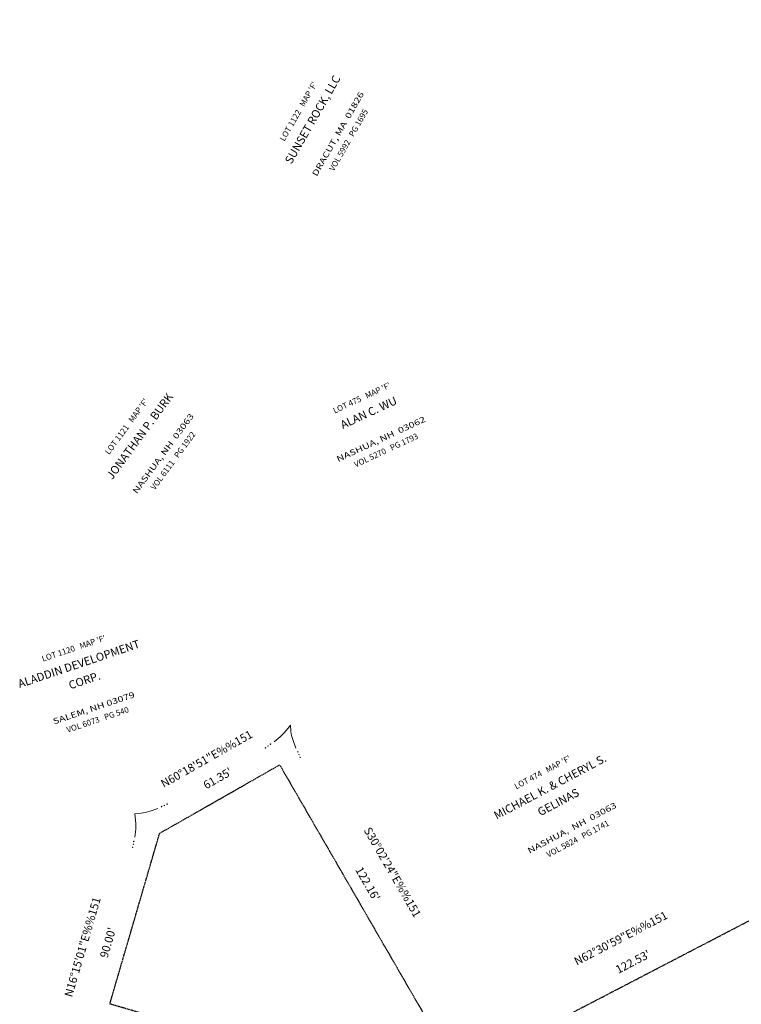
# Model space of a CAD drawing. Units: feet. Extents: x 1024409 to 1026695, y 90259 to 94176.
# Drawn here: x 1024711 to 1024958, y 93410 to 93748 of the extents above; entities that cross this region are included whole.
import ezdxf
from ezdxf.enums import TextEntityAlignment as Align

# ---------------------------------------------------------------- set-up
doc = ezdxf.new("R2010")
doc.units = ezdxf.units.FT
doc.header["$MEASUREMENT"] = 0
doc.linetypes.add('PHANTOM8', pattern=[0.3125, 0.15625, -0.03125, 0.03125, -0.03125, 0.03125, -0.03125])
for name, color, linetype in [('E1ABT', 4, 'Continuous'), ('E1BDT', 4, 'Continuous'), ('E2SBL', 2, 'PHANTOM8'), ('E6ABT', 3, 'Continuous'), ('E6ABT-L', 3, 'Continuous'), ('E6BDS', 2, 'Continuous')]:
    doc.layers.add(name, color=color, linetype=linetype)
doc.styles.add('60SL', font='simplex.shx', dxfattribs={"oblique": 22, "height": 5.3})
doc.styles.add('80CL', font='simplex.shx', dxfattribs={"width": 1.33, "height": 2})
doc.styles.add('80L', font='simplex.shx', dxfattribs={"height": 7})

# ---------------------------------------------------------------- blocks, each defined once
blk = doc.blocks.new('LL')
at = {"color": 0, "linetype": 'ByBlock', "lineweight": 0}
for points in [[(0, 0), (0.0495, -0.0233), (0.0815, -0.0349), (0.1252, -0.0466), (0.1922, -0.0582)], [(0.2329, -0.0582), (0.23, -0.0582), (0.2271, -0.0582), (0.2271, -0.0611), (0.23, -0.0611), (0.2329, -0.0582), (0.2329, -0.0582)], [(0.2562, -0.0611), (0.2533, -0.0611), (0.2533, -0.0641), (0.2562, -0.0641), (0.2562, -0.0611), (0.2562, -0.0611)], [(0.2824, -0.067), (0.2824, -0.0641), (0.2795, -0.0641), (0.2795, -0.067), (0.2824, -0.067), (0.2824, -0.067)]]:
    blk.add_lwpolyline(points, dxfattribs=at)
blk = doc.blocks.new('LR')
at = {"color": 0, "linetype": 'ByBlock', "lineweight": 0}
for points in [[(0, 0), (0.0495, 0.0204), (0.0815, 0.032), (0.1252, 0.0437), (0.1922, 0.0553)], [(0.2329, 0.0553), (0.23, 0.0582), (0.2271, 0.0582), (0.2271, 0.0553), (0.23, 0.0553), (0.2329, 0.0553), (0.2329, 0.0553)], [(0.2562, 0.0582), (0.2562, 0.0611), (0.2533, 0.0611), (0.2533, 0.0582), (0.2562, 0.0582), (0.2562, 0.0582)], [(0.2824, 0.0641), (0.2795, 0.0641), (0.2795, 0.0611), (0.2824, 0.0611), (0.2824, 0.0641), (0.2824, 0.0641)]]:
    blk.add_lwpolyline(points, dxfattribs=at)
blk = doc.blocks.new('BUTT1')
at = {"layer": 'E1ABT', "style": '80L'}
blk.add_attdef('FIRST/LAST-NAME', text='', height=0.07, dxfattribs=at).set_placement((0, 0.12), align=Align.CENTER)
at = {"layer": 'E6ABT', "style": '80CL', "width": 1.33}
blk.add_attdef('CITY/STATE/ZIP', text='', height=0.05, dxfattribs=at).set_placement((0, -0.12), align=Align.CENTER)
at = {"layer": 'E6ABT', "style": '60SL', "oblique": 22}
blk.add_attdef('VOLUME/PAGE', text='', height=0.05, dxfattribs=at).set_placement((0, -0.2251), align=Align.CENTER)
at = {"layer": 'E6ABT-L', "style": '60SL', "oblique": 22}
blk.add_attdef('LOT/MAP', text='', height=0.05, dxfattribs=at).set_placement((0, 0.27), align=Align.CENTER)
blk = doc.blocks.new('BUTT2')
at = {"layer": 'E1ABT', "style": '80L'}
for tag, p in [('FIRST-NAMES', (0, 0.15)), ('LAST-NAME', (0, 0))]:
    blk.add_attdef(tag, text='', height=0.07, dxfattribs=at).set_placement(p, align=Align.CENTER)
at = {"layer": 'E6ABT', "style": '80CL', "width": 1.33}
blk.add_attdef('CITY/STATE/ZIP', text='', height=0.05, dxfattribs=at).set_placement((0, -0.24), align=Align.CENTER)
at = {"layer": 'E6ABT', "style": '60SL', "oblique": 22}
blk.add_attdef('VOLUME/PAGE', text='', height=0.05, dxfattribs=at).set_placement((0, -0.3451), align=Align.CENTER)
at = {"layer": 'E6ABT-L', "style": '60SL', "oblique": 22}
blk.add_attdef('LOT/MAP', text='', height=0.05, dxfattribs=at).set_placement((0, 0.3), align=Align.CENTER)

msp = doc.modelspace()

# ---------------------------------------------------------------- linework, layer by layer
at = {"layer": 'E2SBL', "flags": 128}
msp.add_lwpolyline([(1025285.33163, 92739.6806, 0.068819304), (1025262.68477, 92849.70568), (1025111.24618, 93277.24691, 0.452053933), (1025123.62342, 93312.6825), (1025096.36538, 93361.06299, 0.370501432), (1025065.74094, 93372.17499, -0.162710118), (1024894.67633, 93365.50447), (1024741.4909, 93410.15442), (1024758.54755, 93468.67253), (1024799.69593, 93492.12978), (1024855.8734, 93394.98477, 0.401204912), (1024869.14512, 93391.11941), (1024977.84043, 93447.6634), (1025219.89632, 93573.21121), (1025330.98532, 93631.08875), (1025428.61175, 93680.82114, 0.120059725), (1025432.20155, 93683.90747), (1025477.87419, 93747.65431), (1025532.81091, 93690.31172), (1025592.8702, 93627.26299, 0.29814632), (1025597.80859, 93600.33123), (1025635.33239, 93560.91797, 0.29822078), (1025661.99566, 93554.66595), (1025845.23052, 93362.20456), (1025941.84107, 93246.78871), (1026025.70053, 92925.04846)], format="xyb", dxfattribs=at)

# ---------------------------------------------------------------- block references
at = {"yscale": 40, "zscale": 40}
for name, p, xscale, rotation, values in [('BUTT1', (1024816.37165, 93710.36376), 39.99999999997796, 60.2321791033227, {'LOT/MAP': "LOT 1122   MAP 'F'", 'FIRST/LAST-NAME': 'SUNSET ROCK, LLC', 'CITY/STATE/ZIP': 'DRACUT, MA  01826', 'VOLUME/PAGE': 'VOL 5992   PG 1695'}), ('BUTT1', (1024832.8114, 93607.28519), 39.99999999995871, 24.95079648353928, {'LOT/MAP': "LOT 475   MAP 'F'", 'FIRST/LAST-NAME': 'ALAN C. WU', 'CITY/STATE/ZIP': 'NASHUA, NH  03062', 'VOLUME/PAGE': 'VOL 5270   PG 1793'}), ('BUTT1', (1024756.71273, 93601.17012), 40.00000000002977, 53.67424505434698, {'LOT/MAP': "LOT 1121   MAP 'F'", 'FIRST/LAST-NAME': 'JONATHAN P. BURK', 'CITY/STATE/ZIP': 'NASHUA, NH  03063', 'VOLUME/PAGE': 'VOL 6111   PG 1922'}), ('BUTT2', (1024733.233, 93519.77665, 123), 39.99999999999241, 18.62220491341957, {'LOT/MAP': "LOT 1120   MAP 'F'", 'FIRST-NAMES': 'ALADDIN DEVELOPMENT', 'LAST-NAME': 'CORP.', 'CITY/STATE/ZIP': 'SALEM, NH 03079', 'VOLUME/PAGE': 'VOL 6073   PG 540'}), ('BUTT2', (1024895.85392, 93478.11018), 40.00000000001123, 27.99999999998805, {'LOT/MAP': "LOT 474   MAP 'F'", 'FIRST-NAMES': 'MICHAEL K. & CHERYL S.', 'LAST-NAME': 'GELINAS', 'CITY/STATE/ZIP': 'NASHUA,  NH  03063', 'VOLUME/PAGE': 'VOL 5824   PG 1741'})]:
    msp.add_blockref(name, p, dxfattribs=dict(at, xscale=xscale, rotation=rotation)).add_auto_attribs(values)
at = {"layer": 'E6BDS', "yscale": 39.9999999999709}
for name, p, xscale, zscale, rotation in [('LR', (1024803.37746, 93505.73924), 40.00000000001837, 40, 209.6859500668398), ('LL', (1024803.37746, 93505.73924), 40.00000000000479, 40.00000000000002, 300.0401381830196), ('LL', (1024750.07947, 93475.35592), 40.00000000001837, 40.00000000000002, 29.68595006683983), ('LR', (1024750.07947, 93475.35592), 39.99999999999138, 40.00000000000001, 253.7498389533245)]:
    msp.add_blockref(name, p, dxfattribs=dict(at, xscale=xscale, zscale=zscale, rotation=rotation))

# ---------------------------------------------------------------- texts
at = {"layer": 'E1BDT', "style": '80L'}
for s, rotation, p in [('N60%%d18\'51"E%%151', 29.6859501, (1024774.82672, 93493.8836)), ("61.35'", 29.6859501, (1024778.63021, 93487.21157)), ('S30%%d02\'24"E%%151', 300.0401382, (1024838.04412, 93455.14462)), ("122.16'", 300.0401382, (1024829.59565, 93451.15985)), ('N16%%d15\'01"E%%151', 73.749839, (1024732.47101, 93429.57814)), ('N62%%d30\'59"E%%151', 27.4837337, (1024916.7773, 93432.38077)), ("90.00'", 73.749839, (1024741.17363, 93431.07916)), ("122.53'", 27.4837337, (1024920.91746, 93424.28966))]:
    msp.add_text(s, height=2.8, rotation=rotation, dxfattribs=at).set_placement(p, align=Align.MIDDLE)

doc.saveas('drawing.dxf')
